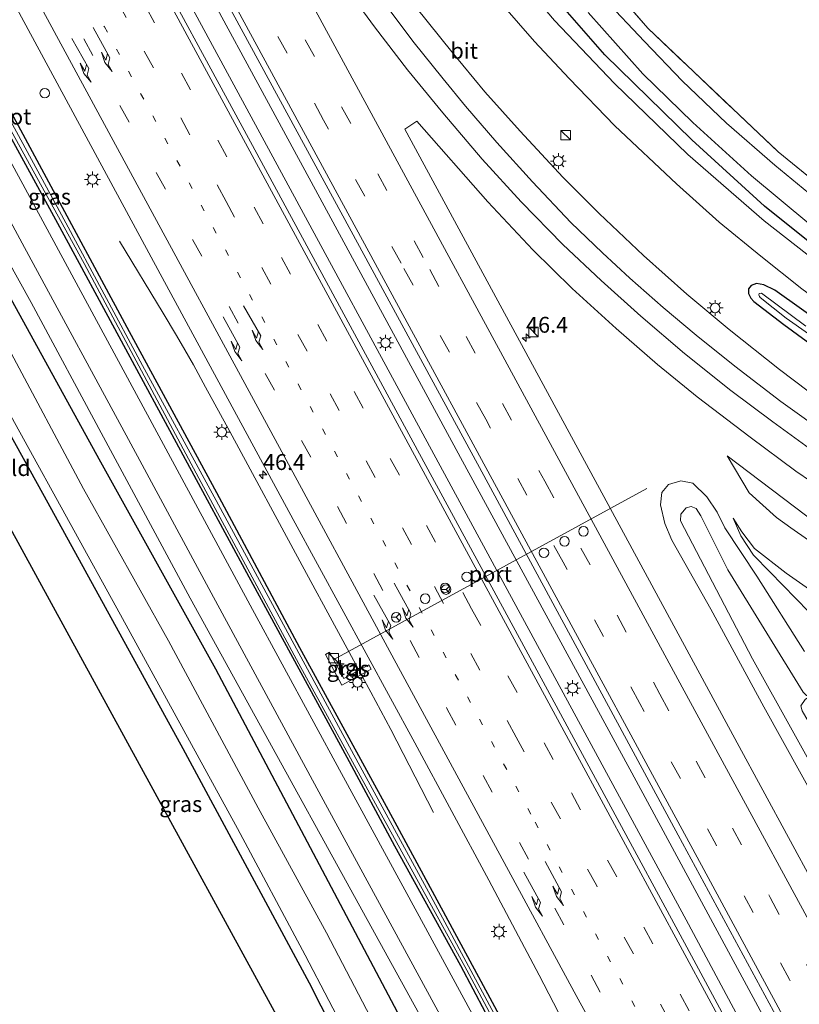
# Model space of a CAD drawing. Units: metres. Extents: x 99995 to 110008, y 412498 to 418753.
# Drawn here: x 103707 to 103830, y 413038 to 413193 of the extents above; entities that cross this region are included whole.
import ezdxf
from ezdxf.enums import TextEntityAlignment as Align

# ---------------------------------------------------------------- set-up
doc = ezdxf.new("R2010")
doc.units = ezdxf.units.M
for name, pattern in [('IE-TERREINAFSCHEIDING', [10, 8, -2]), ('VW-1-3_STREEP', [4, 1, -3]), ('VW-3-9_STREEP', [12, 3, -9])]:
    doc.linetypes.add(name, pattern=pattern)
doc.layers.get('0').update_dxf_attribs({"lineweight": 25})
for name, color, linetype, lineweight in [('B-ME-AL-OVERIG-S-B1', 7, 'Continuous', 18), ('B-ME-AM-KILOMETR-S-B1', 7, 'Continuous', 18), ('B-ME-BV-GELEIDECONSTRUCTIE-GELEIDERAIL-L-B1', 213, 'BV-GELEIDERAIL', 18), ('B-ME-GW-KRUINLIJN-L-B1', 93, 'Continuous', 18), ('B-ME-GW-TEENLIJN-L-B1', 93, 'Continuous', 18), ('B-ME-IE-GRASLAND-GV-B6', 93, 'Continuous', 18), ('B-ME-IE-GRONDWERKLIJN-GROND_INGERICHT-GV-B6', 253, 'Continuous', 18), ('B-ME-IE-INRICHTINGSELEMENT-S-B1', 253, 'Continuous', 18), ('B-ME-IE-MEUBILAIR_WEGMEUBILAIR-LICHTMAST-S-B1', 8, 'Continuous', 18), ('B-ME-IE-TERREINAFSCHEIDING-RASTERHEKWERK-L-B1', 8, 'IE-TERREINAFSCHEIDING', 18), ('B-ME-OG-WATER-GV-B6', 153, 'Continuous', 18), ('B-ME-VH-VERH_SOORT-BITUMEN-GV-B6', 8, 'IE-TERREINAFSCHEIDING-NATUURLIJK-HOUTWAL', 18), ('B-ME-VH-VERH_SOORT-TEGELS-GV-B6', 8, 'Continuous', 18), ('B-ME-VW-DRIP-S-B1', 8, 'Continuous', 18), ('B-ME-VW-MARKERING-13STREEP-045-L-B1', 255, 'VW-1-3_STREEP', 18), ('B-ME-VW-MARKERING-39STREEP-015-L-B1', 255, 'VW-3-9_STREEP', 18), ('B-ME-VW-MARKERING-PIJLRE750-S-B1', 7, 'Continuous', 18), ('B-ME-VW-MARKERING-STREEP-015-L-B1', 7, 'Continuous', 18), ('B-ME-VW-MEUBILAIR_WEGMEUBILAIR-PORTAAL-L-B1', 8, 'Continuous', 18), ('B-ME-VW-MEUBILAIR_WEGMEUBILAIR-RONA-S-B1', 8, 'Continuous', 18)]:
    doc.layers.add(name, color=color, linetype=linetype, lineweight=lineweight)
doc.layers.add('B-ME-GW-INSTEEKWATERGANG-L-B1', color=10, linetype='Continuous')
doc.layers.add('B-ME-KG-KADASTRAAL-OPNAMEDTMGRENS-L-B1', color=10, linetype='Continuous')
doc.styles.add('NLCS-ISO', font='NLCS-ISO.TTF')
doc.linetypes.add('BV-GELEIDERAIL', pattern='A,10,-3,[108,NLCS.SHX,S=1,R=0,X=0,Y=0],-3', length=16)
doc.linetypes.add('IE-TERREINAFSCHEIDING-NATUURLIJK-HOUTWAL', pattern='A,7,-1.5,[67,NLCS.SHX,S=0.75,R=45,X=0,Y=0],-1.5,7,-1.5,[70,NLCS.SHX,S=0.75,R=0,X=0,Y=0],-1.5', length=20)

# ---------------------------------------------------------------- blocks, each defined once
blk = doc.blocks.new('hecto')
for p, q in [((0, 0.625), (-0.625, 0)), ((0, -0.625), (0, 0.625)), ((-0.625, 0), (0.625, 0)), ((0.625, 0), (0, -0.625))]:
    blk.add_line(p, q)
blk = doc.blocks.new('pijlr')
for p, q in [((0, 0, 0.1), (5.45, 0, 0.1)), ((5.45, -0.75, 0.1), (4.7, 0, 0.1)), ((6.2, -0.75, 0.1), (5.45, 0, 0.1)), ((4, -0.75, 0.1), (5.45, -0.75, 0.1)), ((5.7, -1.05, 0.1), (4, -0.75, 0.1)), ((7.5, -0.75, 0.1), (5.7, -1.05, 0.1)), ((7.5, -0.75, 0.1), (6.2, -0.75, 0.1))]:
    blk.add_line(p, q)
blk = doc.blocks.new('kast')
blk.add_line((-0.75, -0.75), (0.75, 0.75))
blk.add_lwpolyline([(-0.75, 0.75), (0.75, 0.75), (0.75, -0.75), (-0.75, -0.75)], close=True)
blk = doc.blocks.new('dtb')
blk.add_circle((0, 0), 0.75)
blk = doc.blocks.new('lantaarnpaal')
for p, q in [((-0.75, 0), (-1.25, 0)), ((-0.88, 0.88), (-0.53, 0.53)), ((0, 0.75), (0, 1.25)), ((0.53, 0.53), (0.88, 0.88)), ((0.75, 0), (1.25, 0)), ((-0.53, -0.53), (-0.88, -0.88)), ((0, -0.75), (0, -1.25)), ((0.53, -0.53), (0.88, -0.88))]:
    blk.add_line(p, q)
blk.add_circle((0, 0), 0.75)
blk = doc.blocks.new('wegwijzer')
for q in [(-0.53, -0.53), (0, 0.75), (0.53, -0.53)]:
    blk.add_line((0, 0), q)
blk.add_circle((0, 0), 0.75)

msp = doc.modelspace()

# ---------------------------------------------------------------- linework, layer by layer
at = {"layer": 'B-ME-BV-GELEIDECONSTRUCTIE-GELEIDERAIL-L-B1'}
for points in [[(103640.497, 413375.059, 1.719), (103655.618, 413347.322, 1.579), (103679.126, 413303.894, 1.474), (103706.41, 413253.611, 1.47), (103729.96, 413210.213, 1.471), (103752.818, 413168.039, 1.449), (103776.943, 413123.504, 1.58), (103804.293, 413073.122, 1.549), (103827.744, 413029.772, 1.532), (103857.664, 412973.766, 1.601)], [(103854.487, 412972.119, 1.454), (103845.6, 412988.935, 1.527), (103812.177, 413051.249, 1.488), (103777.199, 413115.787, 1.519), (103742.287, 413180.211, 1.453), (103706.697, 413245.949, 1.408), (103678.107, 413298.66, 1.487), (103653.37, 413344.405, 1.622), (103637.476, 413373.925, 1.748)], [(103772.373, 413068.175, -0.034), (103765.655, 413081.207, 0.571), (103762.527, 413087.089, 0.641), (103751.705, 413107.069, 0.724), (103740.289, 413128.134, 0.68), (103736.489, 413135.16, 0.672), (103734.585, 413138.678, 0.68), (103733.241, 413141.007, 0.641), (103731.887, 413143.27, 0.563), (103729.829, 413146.776, 0.414), (103722.91, 413158.137, -0.091)]]:
    msp.add_polyline3d(points, dxfattribs=at)
at = {"layer": 'B-ME-GW-INSTEEKWATERGANG-L-B1'}
for points in [[(103812.088, 412950.141, -0.883), (103800.032, 412974.224, -0.881), (103786.853, 412999.426, -0.877), (103769.581, 413031.336, -0.877), (103753.468, 413061.716, -0.759), (103738.118, 413090.73, -0.759), (103719.727, 413123.823, -0.746), (103694.512, 413169.541, -0.947), (103661.067, 413228.896, -1.191), (103646.846, 413255.894, -1.191), (103625.1, 413295.665, -1.195), (103605.134, 413332.595, -1.143), (103586.982, 413365.428, -1.112), (103574.869, 413387.63, -1.129), (103567.722, 413400.07, -1.064), (103557.663, 413416.692, -1.016), (103556.983, 413417.796, -1.016), (103555.929, 413418.554, -1.02), (103554.339, 413418.588, -1.016), (103548.973, 413416.16, -0.964)], [(103857.739, 413140.042, -0.279), (103845.88, 413147.642, -0.244), (103835.633, 413154.766, -0.174), (103824.556, 413163.65, -0.174), (103813.09, 413174.117, -0.174), (103799.39, 413187.47, -0.318), (103789.478, 413198.893, -0.349), (103779.879, 413211.047, -0.362), (103771.633, 413223.088, -0.384), (103764.699, 413233.843, -0.371), (103756.445, 413247.824, -0.554), (103747.735, 413262.996, -0.593), (103735.849, 413284.853, -0.602), (103706.83, 413338.728, -0.493), (103685.436, 413379.049, -0.488), (103671.206, 413404.922, -0.401), (103670.858, 413406.357, -0.532), (103671.337, 413407.386, -0.549), (103674.055, 413408.91, -0.789), (103674.811, 413409.051, -0.994), (103676.091, 413408.538, -0.994), (103676.958, 413407.737, -0.994)], [(103823.699, 412956.161, -0.194), (103819.246, 412964.751, -0.157), (103812.396, 412977.696, -0.157), (103806.288, 412988.953, -0.157), (103800.958, 412998.88, -0.104), (103795.556, 413008.825, -0.061), (103788.613, 413021.709, -0.061), (103782.511, 413032.98, -0.034), (103776.684, 413044.006, -0.017), (103766.286, 413062.867, 0.013), (103758.805, 413076.8, -0.048), (103742.678, 413106.497, -0.043), (103713.511, 413160.353, -0.017), (103682.392, 413217.349, -0.091)], [(103663.469, 413190.115, -0.898), (103668.75, 413192.908, -0.894), (103669.409, 413192.88, -0.89), (103669.977, 413192.425, -0.886), (103670.38, 413191.879, -0.886), (103687.322, 413160.834, -0.615), (103711.065, 413117.997, -0.676), (103732.916, 413078.225, -0.737), (103752.828, 413041.307, -0.785), (103765.817, 413015.66, -0.742), (103766.241, 413014.828, -0.739)], [(103698.847, 413191.376, -0.126), (103710.649, 413169.516, -0.148), (103724.471, 413143.929, -0.126), (103738.204, 413118.537, -0.122), (103751.281, 413094.121, -0.117), (103765.249, 413068.593, -0.087), (103779.868, 413041.578, -0.117), (103794.486, 413014.434, -0.174), (103808.155, 412988.98, -0.17), (103825.342, 412957.012, -0.311)], [(103834.568, 413144.434, -0.039), (103826.183, 413150.421, -0.096), (103824.449, 413151.259, -0.117), (103823.285, 413151.464, -0.187), (103822.431, 413151.169, -0.205), (103821.993, 413150.601, -0.179), (103822.005, 413149.902, -0.17), (103822.38, 413149.176, -0.17), (103822.874, 413148.633, -0.17), (103827.597, 413145.016, -0.165), (103834.619, 413139.849, -0.179)]]:
    msp.add_polyline3d(points, dxfattribs=at)
at = {"layer": 'B-ME-GW-KRUINLIJN-L-B1'}
for points in [[(103814.687, 412951.488, -0.518), (103805.767, 412970.118, -0.397), (103794.917, 412990.989, -0.288), (103784.172, 413011.4, -0.292), (103773.337, 413030.612, -0.231), (103759.938, 413054.916, -0.275), (103745.697, 413080.749, -0.261), (103734.086, 413101.922, -0.244), (103720.391, 413127.286, -0.244), (103708.995, 413148.49, -0.296), (103695.968, 413171.905, -0.27), (103682.5, 413195.928, -0.357), (103666.566, 413226.178, -0.383), (103642.611, 413270.247, -0.379), (103618.174, 413315.228, -0.488), (103597.261, 413354.032, -0.383), (103577.554, 413389.704, -0.397), (103568.373, 413406.259, -0.218), (103561.724, 413418.336, -0.292), (103560.027, 413420.673, -0.335), (103558.705, 413421.448, -0.423), (103557.118, 413421.69, -0.453), (103556.153, 413421.263, -0.523), (103548.973, 413416.16, -0.964)], [(103985.997, 413040.287, 0.294), (103980.995, 413043.005, 0.322), (103979.86, 413043.335, 0.327), (103979.204, 413043.411, 0.34), (103977.153, 413044.189, 0.375), (103976.059, 413044.869, 0.405), (103974.918, 413045.725, 0.414), (103972.015, 413047.443, 0.405), (103970.235, 413048.189, 0.405), (103959.119, 413053.16, 0.423), (103946.908, 413058.392, 0.462), (103929.684, 413065.378, 0.462), (103914.212, 413072.086, 0.436), (103895.312, 413079.915, 0.432), (103881.059, 413086.355, 0.436), (103864.711, 413094.639, 0.17), (103856.798, 413098.163, 0.091), (103849.641, 413101.77, 0.104), (103843.472, 413106.467, 0.152), (103832.715, 413113.677, 0.192), (103818.625, 413124.322, 0.192)], [(103830.811, 413093.52, 0.379), (103823.298, 413105.387, 0.026), (103818.265, 413112.964, -0.069), (103817.083, 413115.457, -0.052), (103815.457, 413117.87, -0.091), (103813.232, 413120.003, 0.026), (103811.37, 413120.379, 0.065), (103809.385, 413119.821, 0.122), (103808.354, 413118.54, 0.187), (103808.159, 413116.633, 0.288), (103808.837, 413113.654, 0.301), (103809.949, 413111.023, 0.301), (103816.071, 413100.152, 0.205), (103824.406, 413084.814, 0.2), (103833.236, 413068.88, 0.157)], [(103819.598, 413114.497, -0.183), (103820.809, 413111.738, -0.061), (103822.799, 413108.657, 0.056), (103825.381, 413106.033, 0.135), (103833.576, 413097.665, 0.226)]]:
    msp.add_polyline3d(points, dxfattribs=at)
at = {"layer": 'B-ME-GW-TEENLIJN-L-B1'}
for points in [[(103818.625, 413124.322, 0.192), (103822.097, 413118.48, -0.034), (103826.403, 413114.613, -0.24), (103828.668, 413112.972, -0.314), (103840.861, 413104.478, -0.615), (103853.187, 413096.962, -0.58), (103870.26, 413088.481, -0.654), (103887.351, 413080.526, -0.598), (103906.282, 413072.217, -0.641), (103927.904, 413063.048, -0.615), (103951.904, 413053.166, -0.554), (103983.135, 413038.804, -0.467)], [(103880.989, 412985.855, -0.575), (103859.632, 413025.15, -0.676), (103841.914, 413057.705, -0.65), (103822.626, 413092.337, -0.628), (103811.281, 413114.085, -0.593), (103811.333, 413115.133, -0.593), (103812.21, 413116.151, -0.593), (103812.958, 413116.338, -0.593), (103813.792, 413116.047, -0.593), (103814.516, 413114.875, -0.593), (103818.753, 413106.395, -0.589), (103830.608, 413087.101, -0.589), (103831.138, 413086.588, -0.584), (103831.772, 413086.504, -0.711)], [(103841.609, 413093.23, -0.711), (103841.991, 413094.24, -0.707), (103841.854, 413095.212, -0.711), (103841.285, 413096.282, -0.711), (103840.17, 413097.268, -0.711), (103827.92, 413105.833, -0.589), (103822.975, 413109.723, -0.48), (103820.962, 413112.335, -0.349), (103819.598, 413114.497, -0.183)]]:
    msp.add_polyline3d(points, dxfattribs=at)
at = {"layer": 'B-ME-IE-GRASLAND-GV-B6'}
for points in [[(103692.533, 413283.091, 0.758), (103722.649, 413227.543, 0.689), (103740.805, 413193.996, 0.72), (103759.443, 413159.721, 0.794), (103780.3, 413121.207, 0.846), (103795.382, 413093.349, 0.816), (103810.939, 413064.606, 0.768), (103826.605, 413035.594, 0.79), (103837.53, 413015.295, 0.868), (103849.636, 412992.728, 0.982), (103859.177, 412974.55, 0.814), (103852.731, 412971.209, 0.708), (103836.202, 413002.602, 0.763), (103812.273, 413046.929, 0.886), (103787.595, 413092.511, 0.79), (103768.511, 413127.715, 0.798), (103744.577, 413171.962, 0.755), (103724.149, 413209.571, 0.776), (103704.907, 413245.054, 0.632)], [(103700.375, 413185.452, -0.34), (103717.349, 413154.612, -0.305), (103735.416, 413120.811, -0.331), (103751.198, 413091.588, -0.331), (103765.342, 413065.677, -0.344), (103777.64, 413043.304, -0.349), (103790.183, 413019.89, -0.375), (103802.288, 412997.522, -0.462), (103814.429, 412974.831, -0.536), (103824.102, 412956.369, -0.612), (103823.699, 412956.161, -0.194), (103819.246, 412964.751, -0.157), (103812.396, 412977.696, -0.157), (103806.288, 412988.953, -0.157), (103800.958, 412998.88, -0.104), (103795.556, 413008.825, -0.061), (103788.613, 413021.709, -0.061), (103782.511, 413032.98, -0.034), (103776.684, 413044.006, -0.017), (103766.286, 413062.867, 0.013), (103758.805, 413076.8, -0.048), (103742.678, 413106.497, -0.043), (103713.511, 413160.353, -0.017), (103682.392, 413217.349, -0.091)], [(103682.392, 413217.349, -0.091), (103713.511, 413160.353, -0.017), (103742.678, 413106.497, -0.043), (103758.805, 413076.8, -0.048), (103766.286, 413062.867, 0.013), (103776.684, 413044.006, -0.017), (103782.511, 413032.98, -0.034), (103788.613, 413021.709, -0.061), (103795.556, 413008.825, -0.061), (103800.958, 412998.88, -0.104), (103806.288, 412988.953, -0.157), (103812.396, 412977.696, -0.157), (103819.246, 412964.751, -0.157), (103823.699, 412956.161, -0.194), (103821.902, 412955.229, -0.304), (103807.928, 412981.932, -0.165), (103794.462, 413006.809, -0.117), (103782.863, 413028.422, -0.034), (103769.811, 413052.393, -0.034), (103757.904, 413074.303, -0.015), (103743.863, 413100.138, 0.008), (103727.707, 413130.107, 0.03), (103709.788, 413163.207, -0.013), (103699.744, 413181.751, -0.021)], [(103794.656, 413204.93, -0.619), (103806.143, 413191.692, -0.554), (103826.673, 413172.207, -0.467), (103840.299, 413161.144, -0.558), (103856.147, 413150.121, -0.619), (103871.817, 413140.392, -0.689), (103889.06, 413131.657, -0.685), (103899.639, 413126.402, -0.685), (103912.766, 413121.219, -0.825), (103947.655, 413141.973, -1.091), (103988.678, 413166.375, -0.956), (104033.68, 413193.119, -0.999)], [(103911.362, 413111.573, -0.069), (103895.594, 413117.928, -0.065), (103884.011, 413123.192, -0.034), (103873.381, 413128.669, -0.048), (103860.401, 413135.934, -0.048), (103848.989, 413143.144, -0.043), (103836.219, 413152.141, -0.034), (103824.46, 413161.326, -0.052), (103812.444, 413171.773, -0.113), (103800.877, 413182.979, -0.205), (103791.452, 413192.894, -0.183), (103784.249, 413201.403, -0.235)], [(103796.742, 413194.146, -1.964), (103805.372, 413184.473, -1.964), (103813.233, 413176.83, -1.964), (103822.482, 413168.432, -1.964), (103831.501, 413160.917, -1.964), (103841.477, 413153.716, -1.964), (103851.286, 413147.083, -1.96), (103862.995, 413139.683, -1.964), (103874.331, 413133.196, -1.964), (103886.2, 413126.971, -1.96), (103898.072, 413121.336, -1.96), (103910.061, 413116.612, -1.964), (103921.627, 413111.698, -1.964), (103921.054, 413110.283, -0.722), (103907.962, 413115.498, -0.694), (103889.445, 413123.227, -0.563), (103872.061, 413132.049, -0.48), (103857.739, 413140.042, -0.279), (103845.88, 413147.642, -0.244), (103835.633, 413154.766, -0.174), (103824.556, 413163.65, -0.174), (103813.09, 413174.117, -0.174), (103799.39, 413187.47, -0.318), (103789.478, 413198.893, -0.349)], [(103789.478, 413198.893, -0.349), (103799.39, 413187.47, -0.318), (103813.09, 413174.117, -0.174), (103824.556, 413163.65, -0.174), (103835.633, 413154.766, -0.174), (103845.88, 413147.642, -0.244), (103857.739, 413140.042, -0.279), (103867.809, 413133.733, -0.104), (103878.984, 413127.616, -0.139), (103895.144, 413119.969, -0.131), (103908.778, 413114.424, -0.152)], [(104038.672, 413195.005, -1.898), (104012.08, 413179.168, -1.898), (103984.362, 413162.453, -1.898), (103957.753, 413146.649, -1.898), (103933.914, 413132.485, -1.898), (103922.103, 413125.608, -1.898), (103913.134, 413119.873, -1.898), (103912.474, 413119.809, -1.898), (103912.191, 413119.916, -1.898), (103900.694, 413124.331, -1.898), (103888.478, 413129.912, -1.898), (103880.172, 413134.011, -1.898), (103869.824, 413139.506, -1.903), (103858.543, 413146.359, -1.903), (103849.459, 413152.374, -1.903), (103840.712, 413158.418, -1.903), (103833.283, 413164.241, -1.903), (103826.165, 413170.077, -1.903), (103818.532, 413176.692, -1.903), (103811.584, 413183.409, -1.903), (103805.647, 413189.554, -1.903), (103799.277, 413196.354, -1.903)], [(103706.078, 413196.028, 0.039), (103728.958, 413153.694, 0.056), (103750.269, 413114.288, 0.095), (103769.446, 413079.108, 0.095), (103781.106, 413057.485, 0.095), (103789.043, 413042.537, 0.1), (103795.794, 413029.462, 0.091), (103803.107, 413014.686, 0.104), (103811.174, 412998.308, 0.065), (103820.693, 412978.664, 0.008), (103829.791, 412959.318, -0.198), (103825.342, 412957.012, -0.311), (103808.155, 412988.98, -0.17), (103794.486, 413014.434, -0.174), (103779.868, 413041.578, -0.117), (103765.249, 413068.593, -0.087), (103751.281, 413094.121, -0.117), (103738.204, 413118.537, -0.122), (103724.471, 413143.929, -0.126), (103710.649, 413169.516, -0.148), (103698.847, 413191.376, -0.126)], [(103914.137, 413089.584, 0.336), (103906.657, 413092.763, 0.309), (103897.061, 413097.245, 0.283), (103888.065, 413101.59, 0.266), (103877.719, 413106.551, 0.174), (103867.818, 413111.757, 0.087), (103859.748, 413116.269, 0.126), (103851.88, 413120.871, 0.095), (103843.077, 413126.301, -0.008), (103833.794, 413132.713, 0.004), (103826.891, 413137.9, -0.03), (103818.951, 413144.216, -0.109), (103812.309, 413149.76, -0.061), (103805.491, 413155.89, -0.056), (103798.481, 413162.503, -0.043), (103792.761, 413168.232, 0.004), (103786.034, 413175.442, 0.043), (103780.5, 413181.643, 0.03), (103775.292, 413187.934, 0.052), (103769.674, 413194.934, 0.117)], [(103783.277, 413195.367, -0.091), (103788.292, 413189.564, -0.104), (103793.773, 413183.736, -0.091), (103800.951, 413176.279, -0.096), (103810.672, 413167.149, -0.008), (103817.377, 413161.104, 0.026), (103823.94, 413155.768, 0.008), (103830.396, 413150.644, 0.061), (103838.502, 413144.683, 0.117), (103844.873, 413140.397, 0.113), (103850.129, 413137.002, 0.078), (103856.098, 413133.137, 0.091), (103861.761, 413129.791, 0.078), (103867.844, 413126.309, 0.074), (103874.287, 413122.853, 0.061), (103880.679, 413119.604, 0.065), (103888.031, 413116.171, 0.061), (103894.406, 413113.348, 0.065), (103903.323, 413109.824, 0.069), (103914.125, 413105.553, 0.078)], [(103698.847, 413191.376, -0.126), (103710.649, 413169.516, -0.148), (103724.471, 413143.929, -0.126), (103738.204, 413118.537, -0.122), (103751.281, 413094.121, -0.117), (103765.249, 413068.593, -0.087), (103779.868, 413041.578, -0.117), (103794.486, 413014.434, -0.174), (103808.155, 412988.98, -0.17), (103825.342, 412957.012, -0.311)], [(103691.042, 413188.368, -0.126), (103709.01, 413155.179, -0.082), (103723.989, 413127.571, -0.091), (103737.367, 413102.742, -0.082), (103754.684, 413070.706, -0.144), (103767.17, 413047.705, -0.082), (103777.985, 413027.845, -0.131), (103786.072, 413012.866, -0.179), (103795.367, 412995.571, -0.17), (103805.807, 412976.149, -0.2), (103814.876, 412958.889, -0.2), (103817.886, 412953.147, -0.395)], [(103825.342, 412957.012, -0.311), (103824.676, 412956.667, -0.591), (103816.17, 412972.841, -0.414), (103802.759, 412998.152, -0.419), (103790.478, 413020.654, -0.401), (103771.592, 413055.636, -0.353), (103760.545, 413075.956, -0.344), (103749.054, 413097.116, -0.357), (103737.864, 413117.885, -0.34), (103726.564, 413138.547, -0.34), (103714.452, 413161.04, -0.366), (103701.224, 413185.306, -0.384)], [(103857.466, 413010.056, 0.567), (103840.423, 413041.857, 0.379), (103820.235, 413079.104, 0.322), (103801.243, 413114.156, 0.331), (103767.883, 413175.77, 0.392), (103769.77, 413177.009, 0.344), (103780.937, 413164.344, 0.357), (103788.014, 413156.789, 0.34), (103794.238, 413150.655, 0.362), (103801.176, 413144.382, 0.314), (103807.653, 413138.707, 0.292), (103813.939, 413133.625, 0.283), (103822.28, 413127.266, 0.274), (103829.481, 413121.936, 0.292), (103836.893, 413116.865, 0.344), (103844.165, 413112.27, 0.327), (103851.962, 413107.702, 0.301), (103860.859, 413102.784, 0.305), (103867.762, 413099.01, 0.375), (103876.062, 413094.913, 0.467), (103884.743, 413090.737, 0.523), (103894.047, 413086.385, 0.493), (103908.437, 413079.936, 0.471)], [(103817.886, 412953.147, -0.395), (103814.687, 412951.488, -0.518), (103805.767, 412970.118, -0.397), (103794.917, 412990.989, -0.288), (103784.172, 413011.4, -0.292), (103773.337, 413030.612, -0.231), (103759.938, 413054.916, -0.275), (103745.697, 413080.749, -0.261), (103734.086, 413101.922, -0.244), (103720.391, 413127.286, -0.244), (103708.995, 413148.49, -0.296), (103695.968, 413171.905, -0.27)], [(103695.968, 413171.905, -0.27), (103708.995, 413148.49, -0.296), (103720.391, 413127.286, -0.244), (103734.086, 413101.922, -0.244), (103745.697, 413080.749, -0.261), (103759.938, 413054.916, -0.275), (103773.337, 413030.612, -0.231), (103784.172, 413011.4, -0.292), (103794.917, 412990.989, -0.288), (103805.767, 412970.118, -0.397), (103814.687, 412951.488, -0.518)], [(103814.687, 412951.488, -0.518), (103812.088, 412950.141, -0.883), (103800.032, 412974.224, -0.881), (103786.853, 412999.426, -0.877), (103769.581, 413031.336, -0.877), (103753.468, 413061.716, -0.759), (103738.118, 413090.73, -0.759), (103719.727, 413123.823, -0.746), (103694.512, 413169.541, -0.947)], [(103694.512, 413169.541, -0.947), (103719.727, 413123.823, -0.746), (103738.118, 413090.73, -0.759), (103753.468, 413061.716, -0.759), (103769.581, 413031.336, -0.877), (103786.853, 412999.426, -0.877), (103800.032, 412974.224, -0.881), (103812.088, 412950.141, -0.883)], [(103802.223, 412945.027, -1.863), (103800.957, 412944.371, -0.966), (103796.436, 412953.629, -0.864), (103784.427, 412978.386, -0.772), (103772.945, 413001.662, -0.698), (103766.241, 413014.828, -0.739), (103765.817, 413015.66, -0.742), (103752.828, 413041.307, -0.785), (103732.916, 413078.225, -0.737), (103711.065, 413117.997, -0.676), (103687.322, 413160.834, -0.615)], [(103692.583, 413154.555, -1.872), (103707.229, 413128.045, -1.872), (103723.11, 413099.277, -1.872), (103741.498, 413065.642, -1.863), (103752.153, 413045.703, -1.863), (103763.344, 413024.247, -1.863), (103771.81, 413007.23, -1.863), (103781.882, 412987.038, -1.863), (103793.059, 412963.768, -1.863), (103802.223, 412945.027, -1.863)], [(103834.568, 413144.434, -0.039), (103826.183, 413150.421, -0.096), (103824.449, 413151.259, -0.117), (103823.285, 413151.464, -0.187), (103822.431, 413151.169, -0.205), (103821.993, 413150.601, -0.179), (103822.005, 413149.902, -0.17), (103822.38, 413149.176, -0.17), (103822.874, 413148.633, -0.17), (103827.597, 413145.016, -0.165), (103834.619, 413139.849, -0.179)], [(103834.619, 413139.849, -0.179), (103827.597, 413145.016, -0.165), (103822.874, 413148.633, -0.17), (103822.38, 413149.176, -0.17), (103822.005, 413149.902, -0.17), (103821.993, 413150.601, -0.179), (103822.431, 413151.169, -0.205), (103823.285, 413151.464, -0.187), (103824.449, 413151.259, -0.117), (103826.183, 413150.421, -0.096), (103834.568, 413144.434, -0.039)], [(103831.042, 413144.762, -0.685), (103824.069, 413149.922, -0.659), (103823.716, 413149.898, -0.659), (103823.639, 413149.676, -0.659), (103823.73, 413149.42, -0.654), (103823.862, 413149.259, -0.654), (103827.96, 413146.026, -0.685), (103835.481, 413140.692, -0.715)], [(103812.088, 412950.141, -0.883), (103806.162, 412947.069, -1.863), (103796.57, 412966.985, -1.92), (103785.692, 412989.534, -1.92), (103776.163, 413009.134, -1.92), (103766.255, 413028.675, -1.92), (103755.559, 413049.212, -1.92), (103744.768, 413068.91, -1.92), (103730.624, 413095.199, -1.92), (103717.263, 413119.142, -1.92), (103705.465, 413141.298, -1.925)], [(103914.212, 413072.086, 0.436), (103895.312, 413079.915, 0.432), (103881.059, 413086.355, 0.436), (103864.711, 413094.639, 0.17), (103856.798, 413098.163, 0.091), (103849.641, 413101.77, 0.104), (103843.472, 413106.467, 0.152), (103832.715, 413113.677, 0.192), (103818.625, 413124.322, 0.192), (103822.097, 413118.48, -0.034), (103826.403, 413114.613, -0.24), (103828.668, 413112.972, -0.314), (103840.861, 413104.478, -0.615), (103853.187, 413096.962, -0.58), (103870.26, 413088.481, -0.654), (103887.351, 413080.526, -0.598), (103906.282, 413072.217, -0.641), (103927.904, 413063.048, -0.615)], [(103927.904, 413063.048, -0.615), (103906.282, 413072.217, -0.641), (103887.351, 413080.526, -0.598), (103870.26, 413088.481, -0.654), (103853.187, 413096.962, -0.58), (103840.861, 413104.478, -0.615), (103828.668, 413112.972, -0.314), (103826.403, 413114.613, -0.24), (103822.097, 413118.48, -0.034), (103818.625, 413124.322, 0.192), (103832.715, 413113.677, 0.192), (103843.472, 413106.467, 0.152), (103849.641, 413101.77, 0.104), (103856.798, 413098.163, 0.091), (103864.711, 413094.639, 0.17), (103881.059, 413086.355, 0.436), (103895.312, 413079.915, 0.432), (103914.212, 413072.086, 0.436)], [(103830.811, 413093.52, 0.379), (103823.298, 413105.387, 0.026), (103818.265, 413112.964, -0.069), (103817.083, 413115.457, -0.052), (103815.457, 413117.87, -0.091), (103813.232, 413120.003, 0.026), (103811.37, 413120.379, 0.065), (103809.385, 413119.821, 0.122), (103808.354, 413118.54, 0.187), (103808.159, 413116.633, 0.288), (103808.837, 413113.654, 0.301), (103809.949, 413111.023, 0.301), (103816.071, 413100.152, 0.205), (103824.406, 413084.814, 0.2), (103833.236, 413068.88, 0.157)], [(103833.236, 413068.88, 0.157), (103824.406, 413084.814, 0.2), (103816.071, 413100.152, 0.205), (103809.949, 413111.023, 0.301), (103808.837, 413113.654, 0.301), (103808.159, 413116.633, 0.288), (103808.354, 413118.54, 0.187), (103809.385, 413119.821, 0.122), (103811.37, 413120.379, 0.065), (103813.232, 413120.003, 0.026), (103815.457, 413117.87, -0.091), (103817.083, 413115.457, -0.052), (103818.265, 413112.964, -0.069), (103823.298, 413105.387, 0.026), (103830.811, 413093.52, 0.379)], [(103859.632, 413025.15, -0.676), (103841.914, 413057.705, -0.65), (103822.626, 413092.337, -0.628), (103811.281, 413114.085, -0.593), (103811.333, 413115.133, -0.593), (103812.21, 413116.151, -0.593), (103812.958, 413116.338, -0.593), (103813.792, 413116.047, -0.593), (103814.516, 413114.875, -0.593), (103818.753, 413106.395, -0.589), (103830.608, 413087.101, -0.589), (103831.138, 413086.588, -0.584), (103831.772, 413086.504, -0.711), (103830.924, 413085.924, -0.711), (103830.236, 413084.932, -0.711), (103830.454, 413084.183, -0.711), (103836.547, 413073.666, -0.715), (103844.767, 413057.811, -0.711), (103851.612, 413045.206, -0.715), (103852.491, 413042.639, -0.715), (103852.77, 413041.227, -0.715), (103853.224, 413039.488, -0.715), (103854.194, 413037.704, -0.711)], [(103830.608, 413087.101, -0.589), (103818.753, 413106.395, -0.589), (103814.516, 413114.875, -0.593), (103813.792, 413116.047, -0.593), (103812.958, 413116.338, -0.593), (103812.21, 413116.151, -0.593), (103811.333, 413115.133, -0.593), (103811.281, 413114.085, -0.593), (103822.626, 413092.337, -0.628), (103841.914, 413057.705, -0.65)], [(103840.17, 413097.268, -0.711), (103827.92, 413105.833, -0.589), (103822.975, 413109.723, -0.48), (103820.962, 413112.335, -0.349), (103819.598, 413114.497, -0.183), (103820.809, 413111.738, -0.061), (103822.799, 413108.657, 0.056), (103825.381, 413106.033, 0.135), (103833.576, 413097.665, 0.226)], [(103833.576, 413097.665, 0.226), (103825.381, 413106.033, 0.135), (103822.799, 413108.657, 0.056), (103820.809, 413111.738, -0.061), (103819.598, 413114.497, -0.183), (103820.962, 413112.335, -0.349), (103822.975, 413109.723, -0.48), (103827.92, 413105.833, -0.589), (103840.17, 413097.268, -0.711)], [(103762.217, 413091.405, 0.043), (103758.241, 413089.242, -0.013), (103755.991, 413093.378, -0.013), (103755.358, 413093.034, -0.013), (103757.974, 413088.223, -0.039), (103762.584, 413090.73, 0.043), (103762.217, 413091.405, 0.043)]]:
    msp.add_polyline3d(points, dxfattribs=at)
at = {"layer": 'B-ME-IE-GRONDWERKLIJN-GROND_INGERICHT-GV-B6'}
for points in [[(104033.68, 413193.119, -0.999), (103988.678, 413166.375, -0.956), (103947.655, 413141.973, -1.091), (103912.766, 413121.219, -0.825), (103899.639, 413126.402, -0.685), (103889.06, 413131.657, -0.685), (103871.817, 413140.392, -0.689), (103856.147, 413150.121, -0.619), (103840.299, 413161.144, -0.558), (103826.673, 413172.207, -0.467), (103806.143, 413191.692, -0.554), (103794.656, 413204.93, -0.619)], [(103663.469, 413190.115, -0.898), (103668.75, 413192.908, -0.894), (103669.409, 413192.88, -0.89), (103669.977, 413192.425, -0.886), (103670.38, 413191.879, -0.886), (103687.322, 413160.834, -0.615), (103711.065, 413117.997, -0.676), (103732.916, 413078.225, -0.737), (103752.828, 413041.307, -0.785), (103765.817, 413015.66, -0.742), (103766.241, 413014.828, -0.739), (103760.914, 413012.034, -0.73), (103663.469, 413190.115, -0.898)]]:
    msp.add_polyline3d(points, dxfattribs=at)
at = {"layer": 'B-ME-IE-TERREINAFSCHEIDING-RASTERHEKWERK-L-B1'}
msp.add_polyline3d([(103737.509, 413370.471, -1.278), (103720.336, 413360.169, -1.121), (103707.373, 413352.206, -0.981), (103737.126, 413296.87, -0.911), (103746.783, 413279.708, -0.92), (103759.828, 413257.355, -0.872), (103777.752, 413229.137, -0.763), (103785.224, 413217.753, -0.589), (103794.656, 413204.93, -0.619), (103806.143, 413191.692, -0.554), (103826.673, 413172.207, -0.467), (103840.299, 413161.144, -0.558), (103856.147, 413150.121, -0.619), (103871.817, 413140.392, -0.689), (103889.06, 413131.657, -0.685), (103899.639, 413126.402, -0.685), (103912.766, 413121.219, -0.825), (103947.655, 413141.973, -1.091), (103988.678, 413166.375, -0.956), (104033.68, 413193.119, -0.999)], dxfattribs=at)
at = {"layer": 'B-ME-KG-KADASTRAAL-OPNAMEDTMGRENS-L-B1'}
msp.add_polyline3d([(103798.605, 412943.152, -0.903), (103760.914, 413012.034, -0.73), (103663.469, 413190.115, -0.898), (103662.936, 413191.089, -1.872), (103661.959, 413192.875, -1.872), (103661.35, 413193.988, -0.791), (103510.823, 413469.079, -0.831)], dxfattribs=at)
at = {"layer": 'B-ME-OG-WATER-GV-B6'}
for points in [[(103799.277, 413196.354, -1.903), (103805.647, 413189.554, -1.903), (103811.584, 413183.409, -1.903), (103818.532, 413176.692, -1.903), (103826.165, 413170.077, -1.903), (103833.283, 413164.241, -1.903), (103840.712, 413158.418, -1.903), (103849.459, 413152.374, -1.903), (103858.543, 413146.359, -1.903), (103869.824, 413139.506, -1.903), (103880.172, 413134.011, -1.898), (103888.478, 413129.912, -1.898), (103900.694, 413124.331, -1.898), (103912.191, 413119.916, -1.898), (103912.474, 413119.809, -1.898), (103913.134, 413119.873, -1.898), (103922.103, 413125.608, -1.898), (103933.914, 413132.485, -1.898), (103957.753, 413146.649, -1.898), (103984.362, 413162.453, -1.898), (104012.08, 413179.168, -1.898), (104038.672, 413195.005, -1.898)], [(103910.061, 413116.612, -1.964), (103898.072, 413121.336, -1.96), (103886.2, 413126.971, -1.96), (103874.331, 413133.196, -1.964), (103862.995, 413139.683, -1.964), (103851.286, 413147.083, -1.96), (103841.477, 413153.716, -1.964), (103831.501, 413160.917, -1.964), (103822.482, 413168.432, -1.964), (103813.233, 413176.83, -1.964), (103805.372, 413184.473, -1.964), (103796.742, 413194.146, -1.964)], [(103824.676, 412956.667, -0.591), (103824.102, 412956.369, -0.612), (103814.429, 412974.831, -0.536), (103802.288, 412997.522, -0.462), (103790.183, 413019.89, -0.375), (103777.64, 413043.304, -0.349), (103765.342, 413065.677, -0.344), (103751.198, 413091.588, -0.331), (103735.416, 413120.811, -0.331), (103717.349, 413154.612, -0.305), (103700.375, 413185.452, -0.34)], [(103701.224, 413185.306, -0.384), (103714.452, 413161.04, -0.366), (103726.564, 413138.547, -0.34), (103737.864, 413117.885, -0.34), (103749.054, 413097.116, -0.357), (103760.545, 413075.956, -0.344), (103771.592, 413055.636, -0.353), (103790.478, 413020.654, -0.401), (103802.759, 412998.152, -0.419), (103816.17, 412972.841, -0.414), (103824.676, 412956.667, -0.591)], [(103806.162, 412947.069, -1.863), (103802.223, 412945.027, -1.863), (103793.059, 412963.768, -1.863), (103781.882, 412987.038, -1.863), (103771.81, 413007.23, -1.863), (103763.344, 413024.247, -1.863), (103752.153, 413045.703, -1.863), (103741.498, 413065.642, -1.863), (103723.11, 413099.277, -1.872), (103707.229, 413128.045, -1.872), (103692.583, 413154.555, -1.872)], [(103835.481, 413140.692, -0.715), (103827.96, 413146.026, -0.685), (103823.862, 413149.259, -0.654), (103823.73, 413149.42, -0.654), (103823.639, 413149.676, -0.659), (103823.716, 413149.898, -0.659), (103824.069, 413149.922, -0.659), (103831.042, 413144.762, -0.685)], [(103705.465, 413141.298, -1.925), (103717.263, 413119.142, -1.92), (103730.624, 413095.199, -1.92), (103744.768, 413068.91, -1.92), (103755.559, 413049.212, -1.92), (103766.255, 413028.675, -1.92), (103776.163, 413009.134, -1.92), (103785.692, 412989.534, -1.92), (103796.57, 412966.985, -1.92), (103806.162, 412947.069, -1.863)]]:
    msp.add_polyline3d(points, dxfattribs=at)
at = {"layer": 'B-ME-VH-VERH_SOORT-BITUMEN-GV-B6'}
for points in [[(103565.744, 413433.313, 0.139), (103568.173, 413429.325, 0.139), (103569.988, 413426.184, 0.156), (103571.997, 413422.205, 0.156), (103574.412, 413417.199, 0.1), (103576.433, 413412.89, 0.095), (103580.783, 413402.86, 0.03), (103582.681, 413398.651, 0.017), (103584.873, 413394.17, -0.008), (103588.491, 413387.023, -0.026), (103605.875, 413355.114, -0.091), (103632.442, 413306.065, -0.187), (103655.672, 413263.152, -0.178), (103679.985, 413218.44, -0.196), (103699.744, 413181.751, -0.021), (103709.788, 413163.207, -0.013), (103727.707, 413130.107, 0.03), (103743.863, 413100.138, 0.008), (103757.904, 413074.303, -0.015), (103769.811, 413052.393, -0.034), (103782.863, 413028.422, -0.034), (103794.462, 413006.809, -0.117), (103807.928, 412981.932, -0.165), (103821.902, 412955.229, -0.304)], [(103724.149, 413209.571, 0.776), (103744.577, 413171.962, 0.755), (103768.511, 413127.715, 0.798), (103787.595, 413092.511, 0.79), (103812.273, 413046.929, 0.886), (103836.202, 413002.602, 0.763), (103852.731, 412971.209, 0.708), (103852.061, 412970.861, 0.726), (103848.831, 412969.187, 0.681), (103845.729, 412967.579, 0.517), (103842.57, 412965.941, 0.36), (103839.322, 412964.258, 0.256), (103833.234, 412961.102, -0.005), (103829.791, 412959.318, -0.198), (103820.693, 412978.664, 0.008), (103811.174, 412998.308, 0.065), (103803.107, 413014.686, 0.104), (103795.794, 413029.462, 0.091), (103789.043, 413042.537, 0.1), (103781.106, 413057.485, 0.095), (103769.446, 413079.108, 0.095), (103750.269, 413114.288, 0.095), (103728.958, 413153.694, 0.056), (103706.078, 413196.028, 0.039)], [(103784.249, 413201.403, -0.235), (103791.452, 413192.894, -0.183), (103800.877, 413182.979, -0.205), (103812.444, 413171.773, -0.113), (103824.46, 413161.326, -0.052), (103836.219, 413152.141, -0.034), (103848.989, 413143.144, -0.043), (103860.401, 413135.934, -0.048), (103873.381, 413128.669, -0.048), (103884.011, 413123.192, -0.034), (103895.594, 413117.928, -0.065), (103911.362, 413111.573, -0.069)], [(103769.674, 413194.934, 0.117), (103775.292, 413187.934, 0.052), (103780.5, 413181.643, 0.03), (103786.034, 413175.442, 0.043), (103792.761, 413168.232, 0.004), (103798.481, 413162.503, -0.043), (103805.491, 413155.89, -0.056), (103812.309, 413149.76, -0.061), (103818.951, 413144.216, -0.109), (103826.891, 413137.9, -0.03), (103833.794, 413132.713, 0.004), (103843.077, 413126.301, -0.008), (103851.88, 413120.871, 0.095), (103859.748, 413116.269, 0.126), (103867.818, 413111.757, 0.087), (103877.719, 413106.551, 0.174), (103888.065, 413101.59, 0.266), (103897.061, 413097.245, 0.283), (103906.657, 413092.763, 0.309), (103914.137, 413089.584, 0.336)], [(103914.125, 413105.553, 0.078), (103903.323, 413109.824, 0.069), (103894.406, 413113.348, 0.065), (103888.031, 413116.171, 0.061), (103880.679, 413119.604, 0.065), (103874.287, 413122.853, 0.061), (103867.844, 413126.309, 0.074), (103861.761, 413129.791, 0.078), (103856.098, 413133.137, 0.091), (103850.129, 413137.002, 0.078), (103844.873, 413140.397, 0.113), (103838.502, 413144.683, 0.117), (103830.396, 413150.644, 0.061), (103823.94, 413155.768, 0.008), (103817.377, 413161.104, 0.026), (103810.672, 413167.149, -0.008), (103800.951, 413176.279, -0.096), (103793.773, 413183.736, -0.091), (103788.292, 413189.564, -0.104), (103783.277, 413195.367, -0.091)], [(103826.605, 413035.594, 0.79), (103810.939, 413064.606, 0.768), (103795.382, 413093.349, 0.816), (103780.3, 413121.207, 0.846), (103759.443, 413159.721, 0.794), (103740.805, 413193.996, 0.72)], [(103821.902, 412955.229, -0.304), (103817.886, 412953.147, -0.395), (103814.876, 412958.889, -0.2), (103805.807, 412976.149, -0.2), (103795.367, 412995.571, -0.17), (103786.072, 413012.866, -0.179), (103777.985, 413027.845, -0.131), (103767.17, 413047.705, -0.082), (103754.684, 413070.706, -0.144), (103737.367, 413102.742, -0.082), (103723.989, 413127.571, -0.091), (103709.01, 413155.179, -0.082), (103691.042, 413188.368, -0.126)], [(103908.437, 413079.936, 0.471), (103894.047, 413086.385, 0.493), (103884.743, 413090.737, 0.523), (103876.062, 413094.913, 0.467), (103867.762, 413099.01, 0.375), (103860.859, 413102.784, 0.305), (103851.962, 413107.702, 0.301), (103844.165, 413112.27, 0.327), (103836.893, 413116.865, 0.344), (103829.481, 413121.936, 0.292), (103822.28, 413127.266, 0.274), (103813.939, 413133.625, 0.283), (103807.653, 413138.707, 0.292), (103801.176, 413144.382, 0.314), (103794.238, 413150.655, 0.362), (103788.014, 413156.789, 0.34), (103780.937, 413164.344, 0.357), (103769.77, 413177.009, 0.344), (103767.883, 413175.77, 0.392), (103801.243, 413114.156, 0.331), (103820.235, 413079.104, 0.322), (103840.423, 413041.857, 0.379), (103857.466, 413010.056, 0.567)]]:
    msp.add_polyline3d(points, dxfattribs=at)
at = {"layer": 'B-ME-VH-VERH_SOORT-TEGELS-GV-B6'}
msp.add_polyline3d([(103762.217, 413091.405, 0.043), (103762.584, 413090.73, 0.043), (103757.974, 413088.223, -0.039), (103755.358, 413093.034, -0.013), (103755.991, 413093.378, -0.013), (103758.241, 413089.242, -0.013), (103762.217, 413091.405, 0.043)], dxfattribs=at)
at = {"layer": 'B-ME-VW-MARKERING-13STREEP-045-L-B1'}
msp.add_polyline3d([(103623.467, 413370.84, 0.593), (103640.29, 413339.983, 0.545), (103665.116, 413294.177, 0.418), (103689.993, 413248.285, 0.348), (103720.542, 413191.913, 0.414), (103751.079, 413135.602, 0.462), (103788.401, 413066.635, 0.436), (103813.567, 413020.112, 0.488)], dxfattribs=at)
at = {"layer": 'B-ME-VW-MARKERING-39STREEP-015-L-B1'}
for points in [[(103691.395, 413260.799, 0.61), (103708.517, 413229.179, 0.654), (103721.294, 413205.683, 0.672), (103732.704, 413184.611, 0.737), (103748.443, 413155.555, 0.711), (103765.587, 413123.91, 0.733), (103778.402, 413100.23, 0.72), (103794.113, 413071.227, 0.724), (103811.231, 413039.563, 0.685), (103828.385, 413007.77, 0.702), (103841.147, 412983.862, 0.742), (103848.831, 412969.187, 0.681)], [(103845.729, 412967.579, 0.517), (103832.403, 412992.942, 0.602), (103815.272, 413024.785, 0.611), (103798.094, 413056.6, 0.632), (103785.416, 413080.003, 0.624), (103768.934, 413110.34, 0.619), (103752.47, 413140.784, 0.611), (103739.734, 413164.357, 0.606), (103723.955, 413193.381, 0.593), (103706.844, 413225.016, 0.589), (103689.786, 413256.452, 0.492)], [(103694.497, 413232.133, 0.187), (103705.857, 413211.088, 0.266), (103723, 413179.499, 0.331), (103740.178, 413147.86, 0.375), (103757.276, 413116.329, 0.392), (103774.489, 413084.533, 0.366), (103791.51, 413053.081, 0.379), (103801.574, 413034.428, 0.353), (103808.655, 413021.047, 0.327), (103814.126, 413010.356, 0.336), (103819.324, 412999.51, 0.296), (103824.397, 412988.648, 0.283), (103829.419, 412977.624, 0.24), (103834.44, 412966.653, 0.218)], [(103735.636, 413220.362, 0.423), (103752.201, 413189.847, 0.484), (103771.804, 413153.651, 0.593), (103789.911, 413120.328, 0.637), (103808.038, 413086.808, 0.576), (103825.424, 413054.748, 0.606), (103843.072, 413022.185, 0.654), (103856.205, 412997.481, 0.803), (103866.334, 412978.259, 0.807)], [(103863.241, 412976.656, 0.861), (103852.302, 412997.375, 0.89), (103839.927, 413020.504, 0.781), (103828.457, 413041.837, 0.65), (103816.987, 413062.967, 0.672), (103804.891, 413085.311, 0.711), (103792.798, 413107.584, 0.733), (103780.612, 413130.092, 0.75), (103767.274, 413154.663, 0.728), (103755.052, 413177.212, 0.632), (103743.553, 413198.364, 0.611), (103732.51, 413218.755, 0.536)]]:
    msp.add_polyline3d(points, dxfattribs=at)
at = {"layer": 'B-ME-VW-MARKERING-STREEP-015-L-B1'}
for points in [[(103688.365, 413273.943, 0.715), (103716.76, 413221.616, 0.715), (103741.761, 413175.414, 0.776), (103767.35, 413128.212, 0.781), (103795.008, 413077.133, 0.768), (103819.899, 413031.134, 0.798), (103840.722, 412992.288, 0.798), (103852.061, 412970.861, 0.726)], [(103833.234, 412961.102, -0.005), (103826.208, 412976.34, 0.056), (103819.774, 412989.898, 0.135), (103814.444, 413001.046, 0.165), (103808.234, 413013.749, 0.2), (103802.947, 413024.211, 0.231), (103798.864, 413032.048, 0.222), (103794.571, 413039.9, 0.261), (103784.228, 413059.007, 0.244), (103766.854, 413091.005, 0.213), (103746.754, 413128.179, 0.192), (103724.332, 413169.504, 0.213), (103703.974, 413207.096, 0.187), (103686.204, 413239.862, 0.104), (103671.893, 413266.244, 0.078)], [(103744.31, 413219.303, 0.152), (103751.609, 413208.248, 0.231), (103757.589, 413199.471, 0.213), (103763.11, 413191.905, 0.192), (103768.294, 413185.139, 0.218), (103773.853, 413178.352, 0.2), (103780.063, 413171.07, 0.235), (103786.176, 413164.303, 0.187), (103792.757, 413157.606, 0.187), (103798.785, 413151.92, 0.205), (103805.035, 413146.314, 0.231), (103811.954, 413140.428, 0.183), (103819.202, 413134.626, 0.113), (103825.828, 413129.666, 0.109), (103832.791, 413124.616, 0.139), (103840.725, 413119.293, 0.178), (103845.519, 413116.261, 0.218)], [(103741.337, 413217.468, 0.309), (103763.942, 413175.767, 0.501), (103789.082, 413129.365, 0.519), (103811.893, 413087.329, 0.462), (103839.838, 413035.767, 0.501), (103860.767, 412996.55, 0.733), (103869.524, 412979.913, 0.77)], [(103859.991, 412974.972, 0.814), (103836.998, 413018.412, 0.82), (103814.603, 413059.845, 0.79), (103787.687, 413109.504, 0.811), (103762.203, 413156.465, 0.768), (103732.594, 413211.034, 0.61)], [(103911.751, 413086.734, 0.362), (103901.871, 413091.009, 0.327), (103893.032, 413095.061, 0.336), (103886.137, 413098.303, 0.327), (103879.183, 413101.671, 0.261), (103872.75, 413104.835, 0.178), (103866.513, 413108.088, 0.161), (103860.004, 413111.681, 0.161), (103851.877, 413116.321, 0.148), (103843.783, 413121.358, 0.117), (103834.681, 413127.459, 0.061), (103827.107, 413132.869, 0.039), (103819.833, 413138.428, 0.013), (103813.783, 413143.319, 0.013), (103808.583, 413147.689, 0.034), (103803.297, 413152.301, 0.034), (103798.998, 413156.315, 0.034), (103794.017, 413161.095, 0.061), (103787.96, 413167.462, 0.091), (103782.356, 413173.67, 0.139), (103777.429, 413179.404, 0.082), (103773.924, 413183.681, 0.104), (103769.12, 413189.636, 0.065), (103764.624, 413195.644, 0.126)]]:
    msp.add_polyline3d(points, dxfattribs=at)
at = {"layer": 'B-ME-VW-MEUBILAIR_WEGMEUBILAIR-PORTAAL-L-B1'}
msp.add_line((103806.008, 413119.16, 9.446), (103756.685, 413092.264, 9.446), dxfattribs=at)

# ---------------------------------------------------------------- block references
at = {"layer": 'B-ME-AL-OVERIG-S-B1', "rotation": 90}
msp.add_blockref('dtb', (103711.152, 413181.445, -0.087), dxfattribs=at)
at = {"layer": 'B-ME-AM-KILOMETR-S-B1', "rotation": 90}
for p in [(103786.97, 413142.933, 0.24), (103745.528, 413121.316, 0.039)]:
    msp.add_blockref('hecto', p, dxfattribs=at)
at = {"layer": 'B-ME-IE-INRICHTINGSELEMENT-S-B1', "rotation": 90}
for name, p in [('kast', (103793.2, 413174.817, -0.266)), ('kast', (103788.137, 413143.825, 0.322)), ('kast', (103756.671, 413092.467, -0.157)), ('dtb', (103760.852, 413090.141, -0.013))]:
    msp.add_blockref(name, p, dxfattribs=at)
at = {"layer": 'B-ME-IE-MEUBILAIR_WEGMEUBILAIR-LICHTMAST-S-B1', "rotation": 90}
for p in [(103792.057, 413170.744, -0.03), (103718.687, 413167.834, -0.122), (103816.743, 413147.615, -0.087), (103764.8184, 413142.1352, 0.756), (103739.055, 413128.069, -0.122), (103760.414, 413088.64, 0.039), (103794.3071, 413087.7322, 0.778), (103782.709, 413049.386, -0.008)]:
    msp.add_blockref('lantaarnpaal', p, dxfattribs=at)
at = {"layer": 'B-ME-VW-DRIP-S-B1', "rotation": 90}
for p in [(103796.016, 413112.43, 9.454), (103793.036, 413110.862, 9.454), (103789.788, 413109.059, 9.454), (103777.62, 413105.274, 7.451), (103774.221, 413103.529, 7.451), (103771.088, 413101.833, 7.451)]:
    msp.add_blockref('dtb', p, dxfattribs=at)
at = {"layer": 'B-ME-VW-MARKERING-PIJLRE750-S-B1'}
for p, rotation in [((103718.798, 413191.762, 0.388), 298.8000000000001), ((103715.432, 413190.04, 0.283), 299.6), ((103742.486, 413147.973, 0.475), 299.5), ((103739.252, 413146.23, 0.388), 298.9), ((103766.22, 413104.256, 0.471), 298.8000000000001), ((103762.993, 413102.37, 0.331), 299.1), ((103789.956, 413060.437, 0.445), 298.6), ((103786.625, 413058.766, 0.318), 298.8000000000001)]:
    msp.add_blockref('pijlr', p, dxfattribs=dict(at, rotation=rotation))
at = {"layer": 'B-ME-VW-MEUBILAIR_WEGMEUBILAIR-RONA-S-B1', "rotation": 90}
for p in [(103774.367, 413103.258, 11.12), (103766.518, 413098.891, 11.12)]:
    msp.add_blockref('wegwijzer', p, dxfattribs=at)

# ---------------------------------------------------------------- texts
at = {"layer": 'B-ME-AM-KILOMETR-S-B1', "ltscale": 0.2, "style": 'NLCS-ISO'}
for p in [(103786.97, 413142.933, 0.24), (103745.528, 413121.316, 0.039)]:
    msp.add_text('46.4', height=2.5, dxfattribs=at).set_placement(p, align=Align.BOTTOM_LEFT)
at = {"layer": 'B-ME-IE-GRASLAND-GV-B6', "ltscale": 0.2, "style": 'NLCS-ISO'}
for p in [(103711.908, 413165.137), (103758.971, 413090.8005), (103732.5795, 413069.4855)]:
    msp.add_text('gras', height=2.5, dxfattribs=at).set_placement(p, align=Align.MIDDLE_CENTER)
at = {"layer": 'B-ME-IE-GRONDWERKLIJN-GROND_INGERICHT-GV-B6', "ltscale": 0.2, "style": 'NLCS-ISO'}
msp.add_text('bld', height=2.5, dxfattribs=at).set_placement((103706.3505, 413122.4005), align=Align.MIDDLE_CENTER)
at = {"layer": 'B-ME-OG-WATER-GV-B6', "ltscale": 0.2, "style": 'NLCS-ISO'}
msp.add_text('sloot', height=2.5, dxfattribs=at).set_placement((103705.0472, 413177.7469), align=Align.MIDDLE_CENTER)
at = {"layer": 'B-ME-VH-VERH_SOORT-BITUMEN-GV-B6', "ltscale": 0.2, "style": 'NLCS-ISO'}
msp.add_text('bit', height=2.5, dxfattribs=at).set_placement((103777.2241, 413188.1157), align=Align.MIDDLE_CENTER)
at = {"layer": 'B-ME-VH-VERH_SOORT-TEGELS-GV-B6', "ltscale": 0.2, "style": 'NLCS-ISO'}
msp.add_text('tgl', height=2.5, dxfattribs=at).set_placement((103759.226, 413091.0596), align=Align.MIDDLE_CENTER)
at = {"layer": 'B-ME-VW-MEUBILAIR_WEGMEUBILAIR-PORTAAL-L-B1', "ltscale": 0.2, "style": 'NLCS-ISO'}
msp.add_text('port', height=2.5, dxfattribs=at).set_placement((103781.3465, 413105.712), align=Align.MIDDLE_CENTER)

doc.saveas('drawing.dxf')
